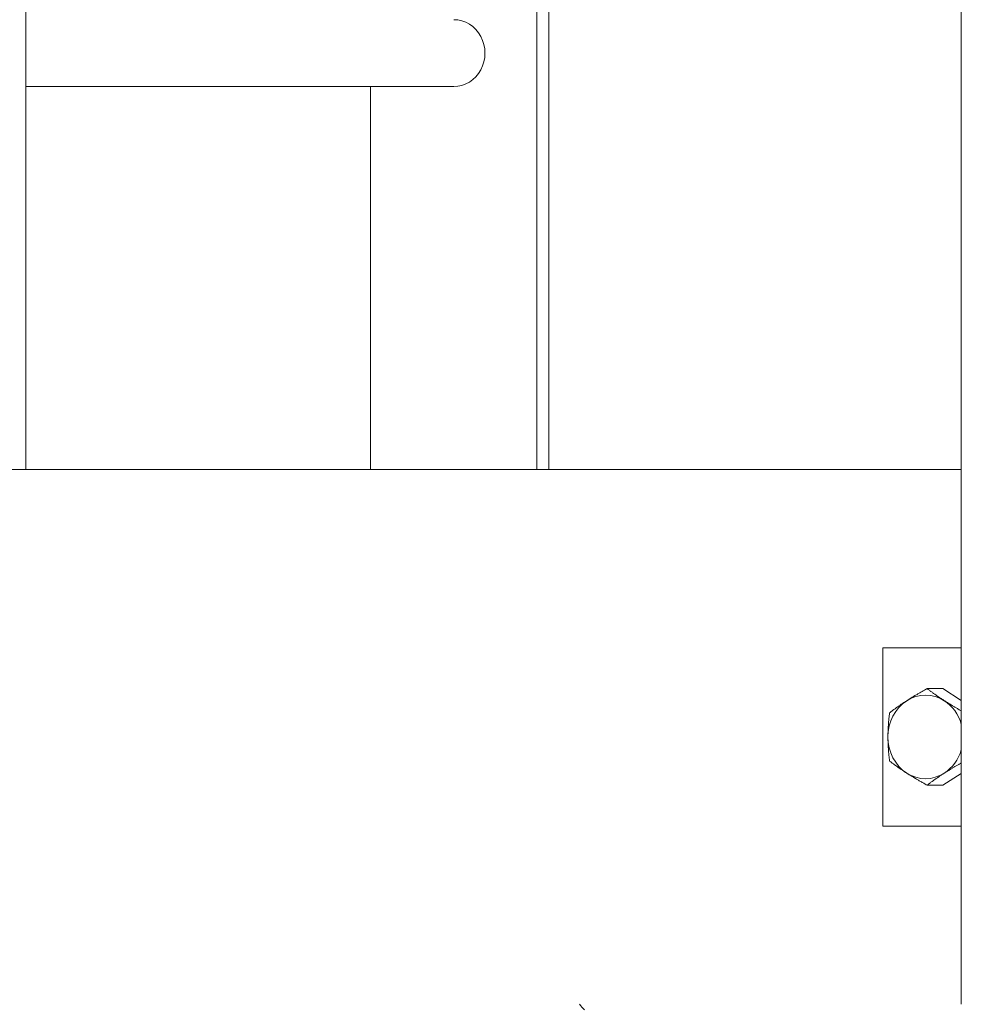
# Model space of a CAD drawing. Units: inches. Extents: x 100 to 2620, y 60 to 1700.
# Drawn here: x 1639 to 1650, y 657 to 668 of the extents above; entities that cross this region are included whole.
import ezdxf

# ---------------------------------------------------------------- set-up
doc = ezdxf.new("R2010")
doc.units = ezdxf.units.IN
doc.header["$LTSCALE"] = 80
doc.header["$MEASUREMENT"] = 0
doc.layers.add('Visible (ANSI)', color=7, linetype='Continuous', lineweight=15)

msp = doc.modelspace()

# ---------------------------------------------------------------- linework, layer by layer
at = {"layer": 'Visible (ANSI)'}
for p, q in [((1639.22098, 663.00945), (1639.22098, 678.37195)), ((1644.95487, 663.00945), (1644.95487, 678.37195)), ((1645.08926, 663.00945), (1645.08926, 678.37195)), ((1649.71338, 657.00945), (1649.71338, 678.46809)), ((1639.22098, 667.30592), (1644.02129, 667.30592)), ((1643.08771, 663.00945), (1643.08771, 667.30592)), ((1649.71338, 663.00945), (1631.64065, 663.00945)), ((1649.71338, 661.00945), (1648.83284, 661.00945)), ((1648.83284, 661.00945), (1648.83284, 659.00945)), ((1649.50694, 660.551), (1649.33066, 660.551)), ((1649.50694, 660.551), (1649.71338, 660.4184)), ((1649.71338, 659.6005), (1649.50694, 659.46789)), ((1649.50694, 659.46789), (1649.33066, 659.46789)), ((1648.83284, 659.00945), (1649.71338, 659.00945))]:
    msp.add_line(p, q, dxfattribs=at)
for centre, major_axis, ratio, start_param, end_param in [((1644.02129, 667.68092), (0, 0.375), 0.93358043, 3.14159265, 6.28318531), ((1649.3123, 660.00945), (0, 0.469), 0.89879405, 5.75958653, 6.80678408), ((1649.3123, 660.00945), (0, -0.469), 0.89879405, 3.66519143, 4.71238898), ((1649.3123, 660.00945), (0, 0.469), 0.89879405, 5.02523488, 5.75958653), ((1649.3123, 660.00945), (0, -0.469), 0.89879405, 4.71238898, 5.75958653), ((1649.3123, 660.00945), (0, 0.469), 0.89879405, 3.66519143, 4.39954308), ((1649.3123, 660.00945), (0, -0.469), 0.89879405, 5.75958653, 6.80678408), ((1645.65146, 656.94695), (0.36539, -0.36539), 0.23086819, 4.3180481, 4.48549618)]:
    msp.add_ellipse(centre, major_axis=major_axis, ratio=ratio, start_param=start_param, end_param=end_param, dxfattribs=at)
for points, weights in [([(1649.10153, 660.41561), (1649.19935, 660.47845), (1649.33066, 660.551)], [1, 1.0379548493, 1]), ([(1649.33066, 660.551), (1649.42525, 660.47845), (1649.52307, 660.41561)], [1, 1.0379548493, 1]), ([(1648.90913, 660.28023), (1649.00372, 660.35278), (1649.10153, 660.41561)], [1, 1.0379548493, 1]), ([(1649.52307, 660.41561), (1649.60694, 660.36174), (1649.71338, 660.30187)], [1, 1.03236647519, 1.00953111264]), ([(1648.89077, 660.00945), (1648.89077, 660.13512), (1648.90913, 660.28023)], [1, 1.0379548493, 1]), ([(1648.90913, 659.73867), (1648.89077, 659.88378), (1648.89077, 660.00945)], [1, 1.0379548493, 1]), ([(1649.10153, 659.60328), (1649.00372, 659.66612), (1648.90913, 659.73867)], [1, 1.0379548493, 1]), ([(1649.71338, 659.71703), (1649.60694, 659.65716), (1649.52307, 659.60328)], [1.00953111264, 1.03236647519, 1]), ([(1649.33066, 659.46789), (1649.19935, 659.54045), (1649.10153, 659.60328)], [1, 1.0379548493, 1]), ([(1649.52307, 659.60328), (1649.42525, 659.54045), (1649.33066, 659.46789)], [1, 1.0379548493, 1])]:
    msp.add_rational_spline(points, weights, degree=2, dxfattribs=at)

doc.saveas('drawing.dxf')
